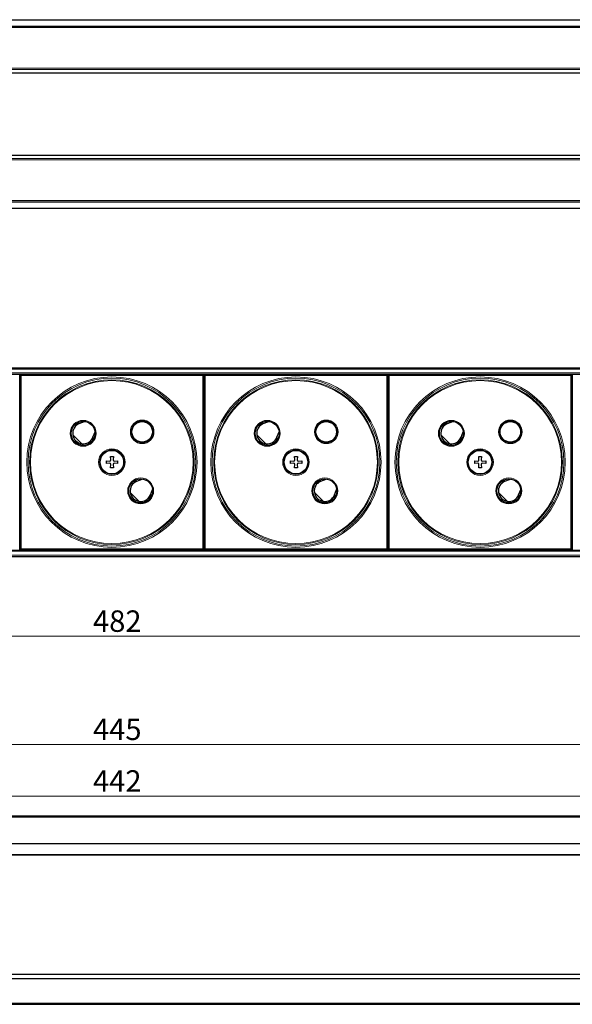
# Model space of a CAD drawing. Units: millimetres. Extents: x 147 to 722, y 90 to 1093.
# Drawn here: x 436 to 565, y 863 to 1093 of the extents above; entities that cross this region are included whole.
import ezdxf

# ---------------------------------------------------------------- set-up
doc = ezdxf.new("R2010")
doc.units = ezdxf.units.MM
doc.layers.add('1', color=7, linetype='Continuous', true_color=0xffffff)
doc.styles.add('Arial', font='Arial')
doc.dimstyles.get("Standard").update_dxf_attribs({"dimtxt": 0.18, "dimasz": 0.18, "dimexe": 0.18, "dimexo": 0.0625, "dimgap": 0.09, "dimtad": 0, "dimtih": 1, "dimtoh": 1, "dimdec": 4, "dimzin": 0, "dimdsep": 46, "dimtxsty": 'Standard', "dimcen": 0.09, "dimadec": 0, "dimazin": 0, "dimtfac": 1, "dimtdec": 4, "dimtofl": 0, "dimtmove": 0, "dimatfit": 3, "dimfxl": 1, "dimtolj": 1, "dimtzin": 0, "dimarcsym": 0})

# ---------------------------------------------------------------- blocks, each defined once
blk = doc.blocks.new('_U4')
at = {"layer": '1', "color": 18, "lineweight": 13}
for p, q in [((234.902578, 905.403174), (234.902578, 924.742612)), ((234.902578, 923.742612), (679.902578, 923.742612)), ((679.902578, 905.403174), (679.902578, 924.742612))]:
    blk.add_line(p, q, dxfattribs=at)
at = {"layer": '1', "color": 18, "lineweight": 18}
for points in [[(234.902578, 923.742612), (238.402574, 924.680434), (238.402581, 922.804789)], [(679.902578, 923.742612), (676.402581, 922.804789), (676.402574, 924.680434)]]:
    blk.add_solid(points, dxfattribs=at)
at = {"layer": '1', "color": 18, "linetype": 'Continuous', "lineweight": 18, "insert": (453.075497, 924.762419), "char_height": 5, "attachment_point": 7, "line_spacing_factor": 1.047437, "style": 'Arial'}
blk.add_mtext('\\W1.0000;445', dxfattribs=at)
blk = doc.blocks.new('_U5')
at = {"layer": '1', "color": 18, "lineweight": 13}
for p, q in [((236.402578, 906.777413), (236.402578, 912.691724)), ((678.402578, 906.777413), (678.402578, 912.691724)), ((678.402578, 911.691724), (236.402578, 911.691724))]:
    blk.add_line(p, q, dxfattribs=at)
at = {"layer": '1', "color": 18, "lineweight": 18}
for points in [[(236.402578, 911.691724), (239.902574, 912.629546), (239.902581, 910.753902)], [(678.402578, 911.691724), (674.902581, 910.753902), (674.902574, 912.629546)]]:
    blk.add_solid(points, dxfattribs=at)
at = {"layer": '1', "color": 18, "linetype": 'Continuous', "lineweight": 18, "insert": (453.075497, 912.711531), "char_height": 5, "attachment_point": 7, "line_spacing_factor": 1.047437, "style": 'Arial'}
blk.add_mtext('\\W1.0000;442', dxfattribs=at)
blk = doc.blocks.new('_U15')
at = {"layer": '1', "color": 18, "lineweight": 13}
for p, q in [((216.502578, 972.998161), (216.502578, 947.985358)), ((698.302578, 972.998161), (698.302578, 947.985358)), ((698.302578, 948.985358), (216.502578, 948.985358))]:
    blk.add_line(p, q, dxfattribs=at)
at = {"layer": '1', "color": 18, "lineweight": 18}
for points in [[(216.502578, 948.985358), (220.002574, 949.92318), (220.002581, 948.047535)], [(698.302578, 948.985358), (694.802581, 948.047535), (694.802574, 949.92318)]]:
    blk.add_solid(points, dxfattribs=at)
at = {"layer": '1', "color": 18, "linetype": 'Continuous', "lineweight": 18, "insert": (453.075497, 950.005165), "char_height": 5, "attachment_point": 7, "line_spacing_factor": 1.047437, "style": 'Arial'}
blk.add_mtext('\\W1.0000;482', dxfattribs=at)

msp = doc.modelspace()

# ---------------------------------------------------------------- linework, layer by layer
at = {"layer": '1', "color": 18, "linetype": 'Continuous', "lineweight": 25}
for p, q in [((238.7, 1092.83), (670.7, 1092.83)), ((238.7, 1091.33), (670.7, 1091.33)), ((238.7, 1080.46), (670.7, 1080.46)), ((238.7, 1061.2), (670.7, 1061.2)), ((238.7, 1050.33), (670.7, 1050.33)), ((238.7, 1048.83), (670.7, 1048.83)), ((241.4, 1011.6), (673.4, 1011.6)), ((241.4, 1010.1), (673.4, 1010.1)), ((435.97, 969.1), (435.97, 1010.1)), ((436.03, 1009.82), (435.97, 1009.82)), ((436.03, 1010.1), (436.03, 969.1)), ((478.75, 1010.04), (436.26, 1010.04)), ((478.97, 969.1), (478.97, 1010.1)), ((479.03, 1009.82), (478.97, 1009.82)), ((479.03, 1010.1), (479.03, 969.1)), ((521.75, 1010.04), (479.26, 1010.04)), ((521.97, 969.1), (521.97, 1010.1)), ((522.03, 1009.82), (521.97, 1009.82)), ((522.03, 1010.1), (522.03, 969.1)), ((564.75, 1010.04), (522.26, 1010.04)), ((564.97, 969.1), (564.97, 1010.1)), ((565.03, 1009.82), (564.97, 1009.82)), ((565.03, 1010.1), (565.03, 969.1)), ((435.97, 1005.49), (436.03, 1005.49)), ((435.97, 1005.27), (436.03, 1005.27)), ((435.97, 1004.27), (436.03, 1004.27)), ((435.97, 1004.04), (436.03, 1004.04)), ((478.97, 1005.49), (479.03, 1005.49)), ((478.97, 1005.27), (479.03, 1005.27)), ((478.97, 1004.27), (479.03, 1004.27)), ((478.97, 1004.04), (479.03, 1004.04)), ((521.97, 1005.49), (522.03, 1005.49)), ((521.97, 1005.27), (522.03, 1005.27)), ((521.97, 1004.27), (522.03, 1004.27)), ((521.97, 1004.04), (522.03, 1004.04)), ((564.97, 1005.49), (565.03, 1005.49)), ((564.97, 1005.27), (565.03, 1005.27)), ((564.97, 1004.27), (565.03, 1004.27)), ((564.97, 1004.04), (565.03, 1004.04)), ((435.97, 1002.58), (436.03, 1002.58)), ((478.97, 1002.58), (479.03, 1002.58)), ((521.97, 1002.58), (522.03, 1002.58)), ((564.97, 1002.58), (565.03, 1002.58)), ((436.03, 999.27), (435.97, 999.27)), ((449.05, 998.05), (449.84, 998.96)), ((449.87, 998.59), (451.13, 999.1)), ((479.03, 999.27), (478.97, 999.27)), ((492.05, 998.05), (492.84, 998.96)), ((492.87, 998.59), (494.13, 999.1)), ((522.03, 999.27), (521.97, 999.27)), ((535.05, 998.05), (535.84, 998.96)), ((535.87, 998.59), (537.13, 999.1)), ((565.03, 999.27), (564.97, 999.27)), ((448.36, 995.99), (450.46, 993.89)), ((453.43, 995.37), (452.52, 994.58)), ((453.06, 995.4), (453.57, 996.66)), ((491.36, 995.99), (493.46, 993.89)), ((496.43, 995.37), (495.52, 994.58)), ((496.06, 995.4), (496.57, 996.66)), ((534.36, 995.99), (536.46, 993.89)), ((539.43, 995.37), (538.52, 994.58)), ((539.06, 995.4), (539.57, 996.66)), ((436.03, 993.6), (435.97, 993.53)), ((479.03, 993.6), (478.97, 993.53)), ((522.03, 993.6), (521.97, 993.53)), ((565.03, 993.6), (564.97, 993.53)), ((435.97, 990.93), (436.03, 990.87)), ((457.24, 990.14), (457.17, 990.94)), ((457.17, 990.94), (457.84, 990.94)), ((457.17, 989.93), (457.24, 990.14)), ((457.84, 990.94), (457.77, 990.14)), ((457.77, 990.14), (457.84, 989.93)), ((478.97, 990.93), (479.03, 990.87)), ((500.24, 990.14), (500.17, 990.94)), ((500.17, 990.94), (500.84, 990.94)), ((500.17, 989.93), (500.24, 990.14)), ((500.84, 990.94), (500.77, 990.14)), ((500.77, 990.14), (500.84, 989.93)), ((521.97, 990.93), (522.03, 990.87)), ((543.24, 990.14), (543.17, 990.94)), ((543.17, 990.94), (543.84, 990.94)), ((543.17, 989.93), (543.24, 990.14)), ((543.84, 990.94), (543.77, 990.14)), ((543.77, 990.14), (543.84, 989.93)), ((564.97, 990.93), (565.03, 990.87)), ((436.03, 989.7), (435.97, 989.7)), ((435.97, 989.5), (436.03, 989.5)), ((436.03, 988.05), (435.97, 988.05)), ((456.16, 989.93), (456.96, 989.86)), ((456.16, 989.93), (456.16, 989.26)), ((456.96, 989.33), (456.16, 989.26)), ((456.96, 989.86), (457.17, 989.93)), ((457.17, 989.26), (456.96, 989.33)), ((457.24, 989.06), (457.17, 989.26)), ((457.17, 988.25), (457.24, 989.06)), ((457.84, 988.25), (457.17, 988.25)), ((457.84, 989.26), (457.77, 989.06)), ((457.77, 989.06), (457.84, 988.25)), ((457.84, 989.93), (458.04, 989.86)), ((458.04, 989.33), (457.84, 989.26)), ((458.04, 989.86), (458.85, 989.93)), ((458.85, 989.26), (458.04, 989.33)), ((458.85, 989.93), (458.85, 989.26)), ((479.03, 989.7), (478.97, 989.7)), ((478.97, 989.5), (479.03, 989.5)), ((479.03, 988.05), (478.97, 988.05)), ((499.16, 989.93), (499.16, 989.26)), ((499.16, 989.93), (499.96, 989.86)), ((499.96, 989.33), (499.16, 989.26)), ((499.96, 989.86), (500.17, 989.93)), ((500.17, 989.26), (499.96, 989.33)), ((500.24, 989.06), (500.17, 989.26)), ((500.17, 988.25), (500.24, 989.06)), ((500.84, 988.25), (500.17, 988.25)), ((500.84, 989.26), (500.77, 989.06)), ((500.77, 989.06), (500.84, 988.25)), ((500.84, 989.93), (501.04, 989.86)), ((501.04, 989.33), (500.84, 989.26)), ((501.04, 989.86), (501.85, 989.93)), ((501.85, 989.26), (501.04, 989.33)), ((501.85, 989.93), (501.85, 989.26)), ((522.03, 989.7), (521.97, 989.7)), ((521.97, 989.5), (522.03, 989.5)), ((522.03, 988.05), (521.97, 988.05)), ((542.16, 989.93), (542.16, 989.26)), ((542.16, 989.93), (542.96, 989.86)), ((542.96, 989.33), (542.16, 989.26)), ((542.96, 989.86), (543.17, 989.93)), ((543.17, 989.26), (542.96, 989.33)), ((543.24, 989.06), (543.17, 989.26)), ((543.17, 988.25), (543.24, 989.06)), ((543.84, 988.25), (543.17, 988.25)), ((543.84, 989.26), (543.77, 989.06)), ((543.77, 989.06), (543.84, 988.25)), ((543.84, 989.93), (544.04, 989.86)), ((544.04, 989.33), (543.84, 989.26)), ((544.04, 989.86), (544.85, 989.93)), ((544.85, 989.26), (544.04, 989.33)), ((544.85, 989.93), (544.85, 989.26)), ((565.03, 989.7), (564.97, 989.7)), ((564.97, 989.5), (565.03, 989.5)), ((565.03, 988.05), (564.97, 988.05)), ((435.97, 985.86), (436.03, 985.86)), ((463.31, 985.15), (464.57, 985.66)), ((478.97, 985.86), (479.03, 985.86)), ((506.31, 985.15), (507.57, 985.66)), ((521.97, 985.86), (522.03, 985.86)), ((549.31, 985.15), (550.57, 985.66)), ((564.97, 985.86), (565.03, 985.86)), ((463.28, 985.52), (462.49, 984.61)), ((506.28, 985.52), (505.49, 984.61)), ((549.28, 985.52), (548.49, 984.61)), ((463.89, 980.45), (461.79, 982.55)), ((465.95, 981.15), (466.86, 981.94)), ((466.49, 981.97), (467, 983.23)), ((506.89, 980.45), (504.79, 982.55)), ((508.95, 981.15), (509.86, 981.94)), ((509.49, 981.97), (510, 983.23)), ((549.89, 980.45), (547.79, 982.55)), ((551.95, 981.15), (552.86, 981.94)), ((552.49, 981.97), (553, 983.23)), ((436.03, 980.15), (435.97, 980.15)), ((479.03, 980.15), (478.97, 980.15)), ((522.03, 980.15), (521.97, 980.15)), ((565.03, 980.15), (564.97, 980.15)), ((435.97, 977.78), (436.03, 977.78)), ((478.97, 977.78), (479.03, 977.78)), ((521.97, 977.78), (522.03, 977.78)), ((564.97, 977.78), (565.03, 977.78)), ((241.4, 969.1), (673.4, 969.1)), ((241.4, 967.6), (673.4, 967.6)), ((435.97, 969.38), (436.03, 969.38)), ((478.75, 969.15), (436.26, 969.15)), ((478.97, 969.38), (479.03, 969.38)), ((521.75, 969.15), (479.26, 969.15)), ((521.97, 969.38), (522.03, 969.38)), ((564.75, 969.15), (522.26, 969.15)), ((564.97, 969.38), (565.03, 969.38)), ((241.4, 907.1), (673.4, 907.1)), ((241.4, 900.6), (673.4, 900.6)), ((241.4, 870.1), (673.4, 870.1)), ((241.4, 869.1), (673.4, 869.1)), ((241.4, 863.1), (673.4, 863.1))]:
    msp.add_line(p, q, dxfattribs=at)
at = {"layer": '1', "color": 18, "linetype": 'Continuous', "lineweight": 18}
for p, q in [((238.7, 1092.79), (670.7, 1092.79)), ((238.7, 1091.03), (670.7, 1091.03)), ((238.7, 1081.5), (670.7, 1081.5)), ((238.7, 1081.24), (670.7, 1081.24)), ((238.7, 1060.42), (670.7, 1060.42)), ((238.7, 1060.16), (670.7, 1060.16)), ((238.7, 1050.63), (670.7, 1050.63)), ((238.7, 1048.87), (670.7, 1048.87)), ((241.4, 1011.3), (673.4, 1011.3)), ((241.4, 1010.4), (673.4, 1010.4)), ((435.97, 969.1), (435.97, 1010.1)), ((436.03, 1009.62), (435.97, 1009.62)), ((436.03, 1010.1), (436.03, 969.1)), ((436.06, 1010.1), (436.05, 1010.1)), ((436.06, 1010.1), (436.06, 1010.1)), ((436.26, 1010.1), (436.06, 1010.1)), ((436.06, 1009.85), (436.06, 1010.1)), ((436.1, 1009.8), (436.06, 1009.85)), ((436.3, 1009.8), (436.1, 1009.8)), ((436.1, 969.39), (436.1, 1009.8)), ((436.26, 1010.1), (436.25, 1010.1)), ((436.26, 1010.1), (436.26, 1010.1)), ((436.26, 1010.1), (436.26, 1010.04)), ((436.26, 1010.04), (436.3, 1010)), ((436.3, 1009.8), (436.3, 1010)), ((436.3, 1010), (478.71, 1010)), ((478.71, 1009.8), (436.3, 1009.8)), ((436.3, 1009.8), (436.3, 969.39)), ((478.71, 1010), (478.75, 1010.04)), ((478.71, 1009.8), (478.71, 1010)), ((478.91, 1009.8), (478.71, 1009.8)), ((478.71, 969.39), (478.71, 1009.8)), ((478.75, 1010.1), (478.74, 1010.1)), ((478.75, 1010.1), (478.75, 1010.1)), ((478.95, 1010.1), (478.75, 1010.1)), ((478.75, 1010.04), (478.75, 1010.1)), ((478.95, 1009.85), (478.91, 1009.8)), ((478.91, 1009.8), (478.91, 969.39)), ((478.95, 1010.1), (478.95, 1010.1)), ((478.95, 1010.1), (478.95, 1010.1)), ((478.95, 1010.1), (478.95, 1009.85)), ((478.97, 969.1), (478.97, 1010.1)), ((479.03, 1009.62), (478.97, 1009.62)), ((479.03, 1010.1), (479.03, 969.1)), ((479.06, 1010.1), (479.05, 1010.1)), ((479.06, 1010.1), (479.06, 1010.1)), ((479.26, 1010.1), (479.06, 1010.1)), ((479.06, 1009.85), (479.06, 1010.1)), ((479.1, 1009.8), (479.06, 1009.85)), ((479.3, 1009.8), (479.1, 1009.8)), ((479.1, 969.39), (479.1, 1009.8)), ((479.26, 1010.1), (479.25, 1010.1)), ((479.26, 1010.1), (479.26, 1010.04)), ((479.26, 1010.1), (479.26, 1010.1)), ((479.26, 1010.04), (479.3, 1010)), ((479.3, 1009.8), (479.3, 1010)), ((479.3, 1010), (521.71, 1010)), ((521.71, 1009.8), (479.3, 1009.8)), ((479.3, 1009.8), (479.3, 969.39)), ((521.71, 1010), (521.75, 1010.04)), ((521.71, 1009.8), (521.71, 1010)), ((521.91, 1009.8), (521.71, 1009.8)), ((521.71, 969.39), (521.71, 1009.8)), ((521.75, 1010.1), (521.74, 1010.1)), ((521.75, 1010.1), (521.75, 1010.1)), ((521.95, 1010.1), (521.75, 1010.1)), ((521.75, 1010.04), (521.75, 1010.1)), ((521.95, 1009.85), (521.91, 1009.8)), ((521.91, 1009.8), (521.91, 969.39)), ((521.95, 1010.1), (521.95, 1010.1)), ((521.95, 1010.1), (521.95, 1009.85)), ((521.95, 1010.1), (521.95, 1010.1)), ((521.97, 969.1), (521.97, 1010.1)), ((522.03, 1009.62), (521.97, 1009.62)), ((522.03, 1010.1), (522.03, 969.1)), ((522.06, 1010.1), (522.05, 1010.1)), ((522.06, 1010.1), (522.06, 1010.1)), ((522.26, 1010.1), (522.06, 1010.1)), ((522.06, 1009.85), (522.06, 1010.1)), ((522.1, 1009.8), (522.06, 1009.85)), ((522.3, 1009.8), (522.1, 1009.8)), ((522.1, 969.39), (522.1, 1009.8)), ((522.26, 1010.1), (522.25, 1010.1)), ((522.26, 1010.1), (522.26, 1010.1)), ((522.26, 1010.1), (522.26, 1010.04)), ((522.26, 1010.04), (522.3, 1010)), ((522.3, 1009.8), (522.3, 1010)), ((522.3, 1010), (564.71, 1010)), ((564.71, 1009.8), (522.3, 1009.8)), ((522.3, 1009.8), (522.3, 969.39)), ((564.71, 1010), (564.75, 1010.04)), ((564.71, 1009.8), (564.71, 1010)), ((564.91, 1009.8), (564.71, 1009.8)), ((564.71, 969.39), (564.71, 1009.8)), ((564.75, 1010.1), (564.74, 1010.1)), ((564.95, 1010.1), (564.75, 1010.1)), ((564.75, 1010.1), (564.75, 1010.1)), ((564.75, 1010.04), (564.75, 1010.1)), ((564.95, 1009.85), (564.91, 1009.8)), ((564.91, 1009.8), (564.91, 969.39)), ((564.95, 1010.1), (564.95, 1010.1)), ((564.95, 1010.1), (564.95, 1010.1)), ((564.95, 1010.1), (564.95, 1009.85)), ((564.97, 969.1), (564.97, 1010.1)), ((565.03, 1009.62), (564.97, 1009.62)), ((565.03, 1010.1), (565.03, 969.1)), ((435.97, 1005.79), (436.03, 1005.79)), ((436.03, 1005.59), (435.97, 1005.59)), ((435.97, 1003.94), (436.03, 1003.94)), ((478.97, 1005.79), (479.03, 1005.79)), ((479.03, 1005.59), (478.97, 1005.59)), ((478.97, 1003.94), (479.03, 1003.94)), ((521.97, 1005.79), (522.03, 1005.79)), ((522.03, 1005.59), (521.97, 1005.59)), ((521.97, 1003.94), (522.03, 1003.94)), ((564.97, 1005.79), (565.03, 1005.79)), ((565.03, 1005.59), (564.97, 1005.59)), ((564.97, 1003.94), (565.03, 1003.94)), ((436.03, 1003.74), (435.97, 1003.74)), ((435.97, 1002.93), (436.03, 1002.93)), ((436.03, 1002.73), (435.97, 1002.73)), ((479.03, 1003.74), (478.97, 1003.74)), ((478.97, 1002.93), (479.03, 1002.93)), ((479.03, 1002.73), (478.97, 1002.73)), ((522.03, 1003.74), (521.97, 1003.74)), ((521.97, 1002.93), (522.03, 1002.93)), ((522.03, 1002.73), (521.97, 1002.73)), ((565.03, 1003.74), (564.97, 1003.74)), ((564.97, 1002.93), (565.03, 1002.93)), ((565.03, 1002.73), (564.97, 1002.73)), ((435.97, 999.13), (436.03, 999.13)), ((436.03, 998.93), (435.97, 998.93)), ((478.97, 999.13), (479.03, 999.13)), ((479.03, 998.93), (478.97, 998.93)), ((521.97, 999.13), (522.03, 999.13)), ((522.03, 998.93), (521.97, 998.93)), ((564.97, 999.13), (565.03, 999.13)), ((565.03, 998.93), (564.97, 998.93)), ((435.97, 993.68), (436.03, 993.68)), ((478.97, 993.68), (479.03, 993.68)), ((521.97, 993.68), (522.03, 993.68)), ((564.97, 993.68), (565.03, 993.68)), ((436.03, 990.78), (435.97, 990.78)), ((479.03, 990.78), (478.97, 990.78)), ((522.03, 990.78), (521.97, 990.78)), ((565.03, 990.78), (564.97, 990.78)), ((435.97, 989.9), (436.03, 989.9)), ((436.03, 989.3), (435.97, 989.3)), ((435.97, 988.4), (436.03, 988.4)), ((436.03, 988.2), (435.97, 988.2)), ((478.97, 989.9), (479.03, 989.9)), ((479.03, 989.3), (478.97, 989.3)), ((478.97, 988.4), (479.03, 988.4)), ((479.03, 988.2), (478.97, 988.2)), ((521.97, 989.9), (522.03, 989.9)), ((522.03, 989.3), (521.97, 989.3)), ((521.97, 988.4), (522.03, 988.4)), ((522.03, 988.2), (521.97, 988.2)), ((564.97, 989.9), (565.03, 989.9)), ((565.03, 989.3), (564.97, 989.3)), ((564.97, 988.4), (565.03, 988.4)), ((565.03, 988.2), (564.97, 988.2)), ((435.97, 985.71), (436.03, 985.71)), ((478.97, 985.71), (479.03, 985.71)), ((521.97, 985.71), (522.03, 985.71)), ((564.97, 985.71), (565.03, 985.71)), ((436.03, 985.51), (435.97, 985.51)), ((479.03, 985.51), (478.97, 985.51)), ((522.03, 985.51), (521.97, 985.51)), ((565.03, 985.51), (564.97, 985.51)), ((435.97, 980.42), (436.03, 980.42)), ((436.03, 980.22), (435.97, 980.22)), ((478.97, 980.42), (479.03, 980.42)), ((479.03, 980.22), (478.97, 980.22)), ((521.97, 980.42), (522.03, 980.42)), ((522.03, 980.22), (521.97, 980.22)), ((564.97, 980.42), (565.03, 980.42)), ((565.03, 980.22), (564.97, 980.22)), ((435.97, 977.63), (436.03, 977.63)), ((436.03, 977.43), (435.97, 977.43)), ((478.97, 977.63), (479.03, 977.63)), ((479.03, 977.43), (478.97, 977.43)), ((521.97, 977.63), (522.03, 977.63)), ((522.03, 977.43), (521.97, 977.43)), ((564.97, 977.63), (565.03, 977.63)), ((565.03, 977.43), (564.97, 977.43)), ((435.97, 969.58), (436.03, 969.58)), ((478.97, 969.58), (479.03, 969.58)), ((521.97, 969.58), (522.03, 969.58)), ((564.97, 969.58), (565.03, 969.58)), ((241.4, 968.8), (673.4, 968.8)), ((241.4, 967.9), (673.4, 967.9)), ((436.05, 969.1), (436.06, 969.1)), ((436.06, 969.35), (436.1, 969.39)), ((436.06, 969.1), (436.06, 969.35)), ((436.06, 969.1), (436.26, 969.1)), ((436.06, 969.1), (436.06, 969.1)), ((436.1, 969.39), (436.3, 969.39)), ((436.25, 969.1), (436.26, 969.1)), ((436.3, 969.19), (436.26, 969.15)), ((436.26, 969.15), (436.26, 969.1)), ((436.26, 969.1), (436.26, 969.1)), ((436.3, 969.39), (436.3, 969.19)), ((436.3, 969.39), (478.71, 969.39)), ((478.71, 969.19), (436.3, 969.19)), ((478.71, 969.39), (478.71, 969.19)), ((478.91, 969.39), (478.71, 969.39)), ((478.75, 969.15), (478.71, 969.19)), ((478.74, 969.1), (478.75, 969.1)), ((478.75, 969.1), (478.75, 969.15)), ((478.75, 969.1), (478.95, 969.1)), ((478.75, 969.1), (478.75, 969.1)), ((478.95, 969.35), (478.91, 969.39)), ((478.95, 969.35), (478.95, 969.1)), ((478.95, 969.1), (478.95, 969.1)), ((478.95, 969.1), (478.95, 969.1)), ((479.05, 969.1), (479.06, 969.1)), ((479.06, 969.35), (479.1, 969.39)), ((479.06, 969.1), (479.06, 969.35)), ((479.06, 969.1), (479.26, 969.1)), ((479.06, 969.1), (479.06, 969.1)), ((479.1, 969.39), (479.3, 969.39)), ((479.25, 969.1), (479.26, 969.1)), ((479.3, 969.19), (479.26, 969.15)), ((479.26, 969.15), (479.26, 969.1)), ((479.26, 969.1), (479.26, 969.1)), ((479.3, 969.39), (479.3, 969.19)), ((479.3, 969.39), (521.71, 969.39)), ((521.71, 969.19), (479.3, 969.19)), ((521.71, 969.39), (521.71, 969.19)), ((521.91, 969.39), (521.71, 969.39)), ((521.75, 969.15), (521.71, 969.19)), ((521.74, 969.1), (521.75, 969.1)), ((521.75, 969.1), (521.75, 969.15)), ((521.75, 969.1), (521.75, 969.1)), ((521.75, 969.1), (521.95, 969.1)), ((521.95, 969.35), (521.91, 969.39)), ((521.95, 969.35), (521.95, 969.1)), ((521.95, 969.1), (521.95, 969.1)), ((521.95, 969.1), (521.95, 969.1)), ((522.05, 969.1), (522.06, 969.1)), ((522.06, 969.35), (522.1, 969.39)), ((522.06, 969.1), (522.06, 969.35)), ((522.06, 969.1), (522.26, 969.1)), ((522.06, 969.1), (522.06, 969.1)), ((522.1, 969.39), (522.3, 969.39)), ((522.25, 969.1), (522.26, 969.1)), ((522.3, 969.19), (522.26, 969.15)), ((522.26, 969.15), (522.26, 969.1)), ((522.26, 969.1), (522.26, 969.1)), ((522.3, 969.39), (522.3, 969.19)), ((522.3, 969.39), (564.71, 969.39)), ((564.71, 969.19), (522.3, 969.19)), ((564.91, 969.39), (564.71, 969.39)), ((564.71, 969.39), (564.71, 969.19)), ((564.75, 969.15), (564.71, 969.19)), ((564.74, 969.1), (564.75, 969.1)), ((564.75, 969.1), (564.75, 969.15)), ((564.75, 969.1), (564.95, 969.1)), ((564.75, 969.1), (564.75, 969.1)), ((564.95, 969.35), (564.91, 969.39)), ((564.95, 969.35), (564.95, 969.1)), ((564.95, 969.1), (564.95, 969.1)), ((564.95, 969.1), (564.95, 969.1)), ((241.4, 906.8), (673.4, 906.8)), ((241.4, 898.07), (673.4, 898.07)), ((241.4, 897.92), (673.4, 897.92)), ((241.4, 863.4), (673.4, 863.4))]:
    msp.add_line(p, q, dxfattribs=at)
for centre, radius in [((457.5, 989.6), 19.88), ((457.5, 989.6), 19.58), ((457.5, 989.6), 19.21), ((457.5, 989.6), 19.01), ((500.5, 989.6), 19.88), ((500.5, 989.6), 19.58), ((500.5, 989.6), 19.21), ((500.5, 989.6), 19.01), ((543.5, 989.6), 19.88), ((543.5, 989.6), 19.58), ((543.5, 989.6), 19.21), ((543.5, 989.6), 19.01), ((450.79, 996.32), 3.03), ((464.57, 996.67), 2.75), ((493.79, 996.32), 3.03), ((507.57, 996.67), 2.75), ((536.79, 996.32), 3.03), ((550.57, 996.67), 2.75), ((450.79, 996.32), 2.83), ((464.57, 996.67), 2.55), ((493.79, 996.32), 2.83), ((507.57, 996.67), 2.55), ((536.79, 996.32), 2.83), ((550.57, 996.67), 2.55), ((457.5, 989.6), 3.1), ((457.5, 989.6), 2.9), ((457.5, 989.6), 2.89), ((457.5, 989.6), 2.83), ((500.5, 989.6), 3.1), ((500.5, 989.6), 2.9), ((500.5, 989.6), 2.89), ((500.5, 989.6), 2.83), ((543.5, 989.6), 3.1), ((543.5, 989.6), 2.9), ((543.5, 989.6), 2.89), ((543.5, 989.6), 2.83), ((464.22, 982.88), 3.03), ((464.22, 982.88), 2.83), ((507.22, 982.88), 3.03), ((507.22, 982.88), 2.83), ((550.22, 982.88), 3.03), ((550.22, 982.88), 2.83)]:
    msp.add_circle(centre, radius, dxfattribs=at)
at = {"layer": '1', "color": 18, "linetype": 'Continuous', "lineweight": 25}
for centre, radius in [((450.79, 996.32), 2.8), ((464.57, 996.67), 2.4), ((493.79, 996.32), 2.8), ((507.57, 996.67), 2.4), ((536.79, 996.32), 2.8), ((550.57, 996.67), 2.4), ((457.5, 989.6), 2.75), ((500.5, 989.6), 2.75), ((543.5, 989.6), 2.75), ((464.22, 982.88), 2.8), ((507.22, 982.88), 2.8), ((550.22, 982.88), 2.8)]:
    msp.add_circle(centre, radius, dxfattribs=at)
for centre, radius, start, end in [((450.79, 996.32), 2.45, 111.9268, 187.7421), ((464.57, 996.67), 2.53, 103.9943, 346.006), ((464.57, 996.67), 2.53, 346.006, 103.9943), ((464.57, 996.67), 2.52, 347.284, 102.716), ((493.79, 996.32), 2.45, 111.9268, 187.7421), ((507.57, 996.67), 2.53, 103.9943, 346.006), ((507.57, 996.67), 2.53, 346.006, 103.9943), ((507.57, 996.67), 2.52, 347.284, 102.716), ((536.79, 996.32), 2.45, 111.9268, 187.7421), ((550.57, 996.67), 2.53, 103.9943, 346.006), ((550.57, 996.67), 2.53, 346.006, 103.9943), ((550.57, 996.67), 2.52, 347.284, 102.716), ((450.79, 996.32), 2.45, 187.7421, 262.2579), ((450.79, 996.32), 2.45, 262.2579, 338.0732), ((493.79, 996.32), 2.45, 187.7421, 262.2579), ((493.79, 996.32), 2.45, 262.2579, 338.0732), ((536.79, 996.32), 2.45, 187.7421, 262.2579), ((536.79, 996.32), 2.45, 262.2579, 338.0732), ((464.22, 982.88), 2.45, 111.9268, 187.7421), ((507.22, 982.88), 2.45, 111.9268, 187.7421), ((550.22, 982.88), 2.45, 111.9268, 187.7421), ((464.22, 982.88), 2.45, 187.7421, 262.2579), ((464.22, 982.88), 2.45, 262.2579, 338.0732), ((507.22, 982.88), 2.45, 187.7421, 262.2579), ((507.22, 982.88), 2.45, 262.2579, 338.0732), ((550.22, 982.88), 2.45, 187.7421, 262.2579), ((550.22, 982.88), 2.45, 262.2579, 338.0732)]:
    msp.add_arc(centre, radius, start, end, dxfattribs=at)
for centre, major_axis, ratio, start_param, end_param in [((436.26, 1009.85), (-0.185, -0.077), 0.975619, 4.328363, 5.881683), ((436.26, 1009.84), (-0.141, 0.141), 0.999695, 5.497939, 5.515111), ((478.75, 1009.85), (-0.185, 0.077), 0.975619, 3.543095, 5.096415), ((478.75, 1009.84), (0.141, 0.141), 0.999695, 0.768074, 0.785246), ((479.26, 1009.85), (-0.185, -0.077), 0.975619, 4.328363, 5.881683), ((479.26, 1009.84), (-0.141, 0.141), 0.999695, 5.497939, 5.515111), ((521.75, 1009.84), (0.141, 0.141), 0.999695, 0.768074, 0.785246), ((521.75, 1009.85), (-0.185, 0.077), 0.975619, 3.543095, 5.096415), ((522.26, 1009.85), (-0.185, -0.077), 0.975619, 4.328363, 5.881683), ((522.26, 1009.84), (-0.141, 0.141), 0.999695, 5.497939, 5.515111), ((564.75, 1009.85), (-0.185, 0.077), 0.975619, 3.543095, 5.096415), ((564.75, 1009.84), (0.141, 0.141), 0.999695, 0.768074, 0.785246), ((436.26, 969.35), (-0.185, 0.077), 0.975619, 0.401502, 1.954822), ((436.26, 969.35), (-0.141, -0.141), 0.999695, 0.768074, 0.785246), ((478.75, 969.35), (-0.185, -0.077), 0.975619, 1.186771, 2.740091), ((478.75, 969.35), (-0.141, 0.141), 0.999695, 2.356347, 2.373518), ((479.26, 969.35), (-0.185, 0.077), 0.975619, 0.401502, 1.954822), ((479.26, 969.35), (-0.141, -0.141), 0.999695, 0.768074, 0.785246), ((521.75, 969.35), (-0.185, -0.077), 0.975619, 1.186771, 2.740091), ((521.75, 969.35), (-0.141, 0.141), 0.999695, 2.356347, 2.373518), ((522.26, 969.35), (-0.185, 0.077), 0.975619, 0.401502, 1.954822), ((522.26, 969.35), (-0.141, -0.141), 0.999695, 0.768074, 0.785246), ((564.75, 969.35), (-0.185, -0.077), 0.975619, 1.186771, 2.740091), ((564.75, 969.35), (-0.141, 0.141), 0.999695, 2.356347, 2.373518)]:
    msp.add_ellipse(centre, major_axis=major_axis, ratio=ratio, start_param=start_param, end_param=end_param, dxfattribs=at)
at = {"layer": '1', "color": 18, "linetype": 'Continuous', "lineweight": 18}
for centre, major_axis, start_param, end_param in [((436.3, 1009.8), (-0.141, -0.141), 3.927143, 5.497635), ((478.71, 1009.8), (0.141, -0.141), 0.78555, 2.356042), ((479.3, 1009.8), (-0.141, -0.141), 3.927143, 5.497635), ((521.71, 1009.8), (0.141, -0.141), 0.78555, 2.356042), ((522.3, 1009.8), (-0.141, -0.141), 3.927143, 5.497635), ((564.71, 1009.8), (0.141, -0.141), 0.78555, 2.356042), ((436.3, 969.39), (0.141, -0.141), 3.927143, 5.497635), ((478.71, 969.39), (-0.141, -0.141), 0.78555, 2.356042), ((479.3, 969.39), (0.141, -0.141), 3.927143, 5.497635), ((521.71, 969.39), (-0.141, -0.141), 0.78555, 2.356042), ((522.3, 969.39), (0.141, -0.141), 3.927143, 5.497635), ((564.71, 969.39), (-0.141, -0.141), 0.78555, 2.356042)]:
    msp.add_ellipse(centre, major_axis=major_axis, ratio=0.999695, start_param=start_param, end_param=end_param, dxfattribs=at)
at = {"layer": '1', "color": 18, "linetype": 'Continuous', "lineweight": 25}
for points in [[(463.96, 999.12), (463.98, 999.12), (464, 999.12), (464.02, 999.13)], [(506.96, 999.12), (506.98, 999.12), (507, 999.12), (507.02, 999.13)], [(549.96, 999.12), (549.98, 999.12), (550, 999.12), (550.02, 999.13)], [(467.03, 996.11), (467.03, 996.1), (467.03, 996.08), (467.03, 996.06)], [(510.03, 996.11), (510.03, 996.1), (510.03, 996.08), (510.03, 996.06)], [(553.03, 996.11), (553.03, 996.1), (553.03, 996.08), (553.03, 996.06)]]:
    msp.add_open_spline(points, degree=3, dxfattribs=at)

# ---------------------------------------------------------------- dimensions: what is measured, and where the dimension line sits
at = {"layer": '1', "color": 18, "linetype": 'Continuous', "lineweight": 18}
for base, p1, p2, override, picture, middle in [((216.5, 948.99), (698.3, 1006.2), (216.5, 1006.2), {"dimtxt": 5, "dimasz": 3.5, "dimexe": 1, "dimexo": 0, "dimgap": 2.5, "dimtad": 1, "dimtih": 1, "dimtoh": 0, "dimdec": 0, "dimlfac": 1, "dimdsep": 44, "dimlunit": 2, "dimtxsty": 'Arial', "dimsah": 1, "dimse1": 0, "dimse2": 0, "dimsd1": 0, "dimsd2": 0, "dimclrd": 18, "dimclre": 18, "dimclrt": 18, "dimtol": 0, "dimtm": -0.1, "dimtfac": 0.4, "dimtdec": 2, "dimtofl": 1, "dimtmove": 0, "dimatfit": 2, "dimlwd": 13, "dimlwe": 13}, '_U15', (457.4, 948.99)), ((679.9, 923.74), (234.9, 905.4), (679.9, 905.4), {"dimtxt": 5, "dimasz": 3.5, "dimexe": 1, "dimexo": 0, "dimgap": 2.5, "dimtad": 1, "dimtih": 1, "dimtoh": 0, "dimdec": 0, "dimlfac": 1, "dimzin": 8, "dimdsep": 44, "dimlunit": 2, "dimtxsty": 'Arial', "dimsah": 1, "dimse1": 0, "dimse2": 0, "dimsd1": 0, "dimsd2": 0, "dimclrd": 18, "dimclre": 18, "dimclrt": 18, "dimtol": 0, "dimtm": -0.1, "dimtfac": 0.4, "dimtdec": 2, "dimtofl": 1, "dimtmove": 0, "dimatfit": 2, "dimtzin": 8, "dimlwd": 13, "dimlwe": 13}, '_U4', (457.4, 923.74)), ((236.4, 911.69), (678.4, 906.78), (236.4, 906.78), {"dimtxt": 5, "dimasz": 3.5, "dimexe": 1, "dimexo": 0, "dimgap": 2.5, "dimtad": 1, "dimtih": 1, "dimtoh": 0, "dimdec": 0, "dimlfac": 1, "dimzin": 8, "dimdsep": 44, "dimlunit": 2, "dimtxsty": 'Arial', "dimsah": 1, "dimse1": 0, "dimse2": 0, "dimsd1": 0, "dimsd2": 0, "dimclrd": 18, "dimclre": 18, "dimclrt": 18, "dimtol": 0, "dimtm": -0.1, "dimtfac": 0.4, "dimtdec": 2, "dimtofl": 1, "dimtmove": 0, "dimatfit": 2, "dimtzin": 8, "dimlwd": 13, "dimlwe": 13}, '_U5', (457.4, 911.69))]:
    dim = msp.add_linear_dim(base=base, p1=p1, p2=p2, dimstyle='Standard', override=override, dxfattribs=at)
    dim.commit()
    dim.dimension.update_dxf_attribs({"geometry": picture, "text_midpoint": middle, "dimtype": 160})

doc.saveas('drawing.dxf')
